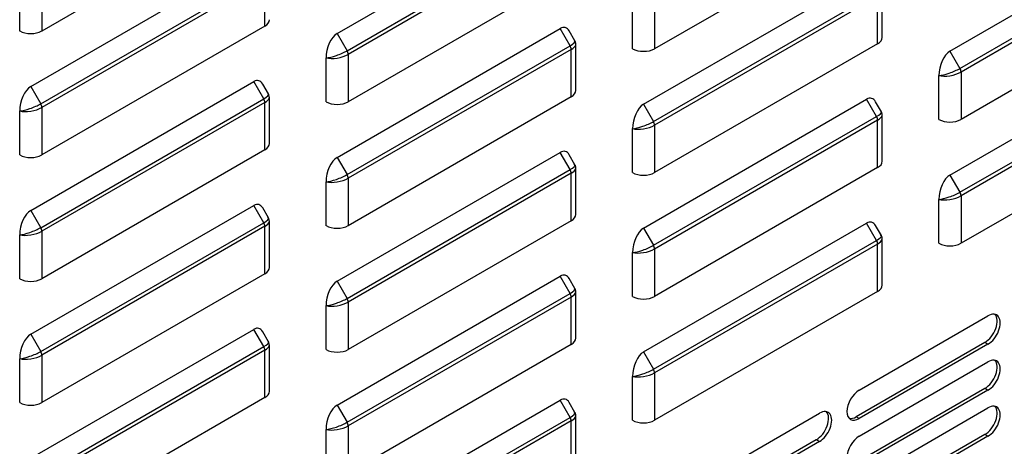
# Model space of a CAD drawing. Units: millimetres. Extents: x 0 to 12706, y 0 to 9062.
# Drawn here: x 1966 to 2102, y 6302 to 6361 of the extents above; entities that cross this region are included whole.
import ezdxf

# ---------------------------------------------------------------- set-up
doc = ezdxf.new("R2010")
doc.units = ezdxf.units.MM
doc.layers.add('LG-PRODUCT', color=3, linetype='Continuous')

msp = doc.modelspace()

# ---------------------------------------------------------------- linework, layer by layer
at = {"layer": 'LG-PRODUCT'}
for p, q in [((1999.7, 6377.7), (1968.82, 6359.87)), ((2009.71, 6359.53), (2040.59, 6377.36)), ((2011.09, 6357.15), (2041.97, 6374.97)), ((2042.12, 6374.47), (2011.24, 6356.64)), ((2084.54, 6375.26), (2053.66, 6357.43)), ((2094.55, 6357.08), (2125.43, 6374.91)), ((2095.93, 6354.7), (2126.81, 6372.53)), ((2126.96, 6372.02), (2096.08, 6354.19)), ((1967.29, 6352.18), (1998.17, 6370.01)), ((1968.67, 6349.8), (1999.55, 6367.63)), ((1999.7, 6367.13), (1968.82, 6349.3)), ((1999.7, 6360.56), (1999.7, 6367.13)), ((2042.12, 6367.91), (2011.24, 6350.08)), ((2052.13, 6349.74), (2083.01, 6367.56)), ((1965.76, 6359.87), (1965.76, 6365.95)), ((1968.82, 6366.44), (1968.82, 6359.87)), ((2053.51, 6347.35), (2084.39, 6365.18)), ((2084.54, 6364.68), (2053.66, 6346.85)), ((2084.54, 6358.11), (2084.54, 6364.68)), ((2085.17, 6358.99), (2085.17, 6365.42)), ((2126.96, 6365.46), (2096.08, 6347.63)), ((2050.6, 6357.43), (2050.6, 6363.5)), ((2053.66, 6363.99), (2053.66, 6357.43)), ((1999.7, 6360.56), (1968.82, 6342.73)), ((2009.71, 6342.39), (2040.59, 6360.22)), ((2009.71, 6359.53), (2011.09, 6357.15)), ((2041.97, 6357.83), (2040.59, 6360.22)), ((2042.63, 6358.51), (2041.84, 6359.88)), ((2011.09, 6340), (2041.97, 6357.83)), ((2042.75, 6351.65), (2042.75, 6358.07)), ((2084.54, 6358.11), (2053.66, 6340.28)), ((2094.55, 6339.94), (2125.43, 6357.77)), ((2042.12, 6357.33), (2011.24, 6339.5)), ((2011.24, 6356.64), (2011.24, 6350.08)), ((2042.12, 6350.76), (2042.12, 6357.33)), ((2094.55, 6357.08), (2095.93, 6354.7)), ((2008.18, 6350.08), (2008.18, 6356.16)), ((2095.93, 6337.55), (2126.81, 6355.38)), ((2126.96, 6354.88), (2096.08, 6337.05)), ((2093.02, 6347.63), (2093.02, 6353.71)), ((2096.08, 6354.19), (2096.08, 6347.63)), ((1967.29, 6335.04), (1998.17, 6352.87)), ((1967.29, 6352.18), (1968.67, 6349.8)), ((1999.55, 6350.48), (1998.17, 6352.87)), ((2000.21, 6351.16), (1999.42, 6352.54)), ((2042.12, 6350.76), (2011.24, 6332.93)), ((1968.67, 6332.65), (1999.55, 6350.48)), ((1999.7, 6349.98), (1968.82, 6332.15)), ((1999.7, 6343.42), (1999.7, 6349.98)), ((2000.33, 6344.3), (2000.33, 6350.72)), ((2052.13, 6332.59), (2083.01, 6350.42)), ((2052.13, 6349.74), (2053.51, 6347.35)), ((2084.39, 6348.03), (2083.01, 6350.42)), ((2085.05, 6348.71), (2084.26, 6350.09)), ((1965.76, 6342.73), (1965.76, 6348.81)), ((1968.82, 6349.3), (1968.82, 6342.73)), ((2053.51, 6330.21), (2084.39, 6348.03)), ((2085.17, 6341.85), (2085.17, 6348.27)), ((2126.96, 6348.32), (2096.08, 6330.49)), ((2084.54, 6347.53), (2053.66, 6329.7)), ((2053.66, 6346.85), (2053.66, 6340.28)), ((2084.54, 6340.97), (2084.54, 6347.53)), ((2050.6, 6340.28), (2050.6, 6346.36)), ((1999.7, 6343.42), (1968.82, 6325.59)), ((2009.71, 6325.24), (2040.59, 6343.07)), ((2041.97, 6340.69), (2040.59, 6343.07)), ((2042.63, 6341.36), (2041.84, 6342.74)), ((2009.71, 6342.39), (2011.09, 6340)), ((2011.09, 6322.86), (2041.97, 6340.69)), ((2042.12, 6340.19), (2011.24, 6322.36)), ((2042.12, 6333.62), (2042.12, 6340.19)), ((2042.75, 6334.5), (2042.75, 6340.92)), ((2084.54, 6340.97), (2053.66, 6323.14)), ((2094.55, 6339.94), (2095.93, 6337.55)), ((2008.18, 6332.93), (2008.18, 6339.01)), ((2011.24, 6339.5), (2011.24, 6332.93)), ((2093.02, 6330.49), (2093.02, 6336.56)), ((2096.08, 6337.05), (2096.08, 6330.49)), ((1967.29, 6317.9), (1998.17, 6335.73)), ((1967.29, 6335.04), (1968.67, 6332.65)), ((1999.55, 6333.34), (1998.17, 6335.73)), ((2000.21, 6334.01), (1999.42, 6335.39)), ((1968.67, 6315.51), (1999.55, 6333.34)), ((2000.33, 6327.15), (2000.33, 6333.58)), ((2042.12, 6333.62), (2011.24, 6315.79)), ((2052.13, 6315.45), (2083.01, 6333.28)), ((2084.39, 6330.89), (2083.01, 6333.28)), ((1965.76, 6325.59), (1965.76, 6331.67)), ((1999.7, 6332.84), (1968.82, 6315.01)), ((1968.82, 6332.15), (1968.82, 6325.59)), ((1999.7, 6326.27), (1999.7, 6332.84)), ((2052.13, 6332.59), (2053.51, 6330.21)), ((2085.05, 6331.57), (2084.26, 6332.94)), ((2053.51, 6313.06), (2084.39, 6330.89)), ((2084.54, 6330.39), (2053.66, 6312.56)), ((2084.54, 6323.82), (2084.54, 6330.39)), ((2085.17, 6324.71), (2085.17, 6331.13)), ((2050.6, 6323.14), (2050.6, 6329.22)), ((2053.66, 6329.7), (2053.66, 6323.14)), ((1999.7, 6326.27), (1968.82, 6308.44)), ((2009.71, 6308.1), (2040.59, 6325.93)), ((2009.71, 6325.24), (2011.09, 6322.86)), ((2041.97, 6323.54), (2040.59, 6325.93)), ((2042.63, 6324.22), (2041.84, 6325.6)), ((2011.09, 6305.71), (2041.97, 6323.54)), ((2042.75, 6317.36), (2042.75, 6323.78)), ((2084.54, 6323.82), (2053.66, 6305.99)), ((2042.12, 6323.04), (2011.24, 6305.21)), ((2011.24, 6322.36), (2011.24, 6315.79)), ((2042.12, 6316.48), (2042.12, 6323.04)), ((2008.18, 6315.79), (2008.18, 6321.87)), ((2081.99, 6310.16), (2099.81, 6320.44)), ((1967.29, 6300.75), (1998.17, 6318.58)), ((1999.55, 6316.2), (1998.17, 6318.58)), ((2000.21, 6316.87), (1999.42, 6318.25)), ((1967.29, 6317.9), (1968.67, 6315.51)), ((2099.38, 6316.77), (2081.57, 6306.48)), ((2099.81, 6316.53), (2099.38, 6316.77)), ((1968.67, 6298.37), (1999.55, 6316.2)), ((1999.7, 6315.69), (1968.82, 6297.87)), ((1999.7, 6309.13), (1999.7, 6315.69)), ((2000.33, 6310.01), (2000.33, 6316.43)), ((2042.12, 6316.48), (2011.24, 6298.65)), ((2052.13, 6315.45), (2053.51, 6313.06)), ((2099.81, 6316.53), (2081.99, 6306.24)), ((1965.76, 6308.44), (1965.76, 6314.52)), ((1968.82, 6315.01), (1968.82, 6308.44)), ((2081.99, 6303.79), (2099.81, 6314.08)), ((2053.66, 6312.56), (2053.66, 6305.99)), ((2050.6, 6305.99), (2050.6, 6312.07)), ((2099.38, 6310.4), (2081.57, 6300.12)), ((2099.81, 6310.16), (2081.99, 6299.87)), ((2099.81, 6310.16), (2099.38, 6310.4)), ((1999.7, 6309.13), (1968.82, 6291.3)), ((2009.71, 6290.96), (2040.59, 6308.79)), ((2041.97, 6306.4), (2040.59, 6308.79)), ((2009.71, 6308.1), (2011.09, 6305.71)), ((2042.63, 6307.07), (2041.84, 6308.45)), ((2081.99, 6297.42), (2099.81, 6307.71)), ((2011.09, 6288.57), (2041.97, 6306.4)), ((2042.12, 6305.9), (2011.24, 6288.07)), ((2042.12, 6299.33), (2042.12, 6305.9)), ((2042.75, 6300.21), (2042.75, 6306.64)), ((2058.66, 6296.69), (2076.48, 6306.97)), ((2081.99, 6306.24), (2081.57, 6306.48)), ((2008.18, 6298.65), (2008.18, 6304.73)), ((2011.24, 6305.21), (2011.24, 6298.65)), ((2076.05, 6303.3), (2058.24, 6293.01)), ((2076.48, 6303.06), (2058.66, 6292.77)), ((2076.48, 6303.06), (2076.05, 6303.3)), ((2099.38, 6304.04), (2081.57, 6293.75)), ((2099.81, 6303.79), (2081.99, 6293.5)), ((2099.81, 6303.79), (2099.38, 6304.04))]:
    msp.add_line(p, q, dxfattribs=at)
for centre, major_axis, ratio, start_param, end_param in [((1998.17, 6361.44), (2.16, 0), 0.57735, 5.497787, 6.28318), ((2040.59, 6357.72), (-0.7, -2.62), 0.517638, 2.663934, 3.619251), ((1967.29, 6360.76), (2.16, 0), 0.57735, 3.926991, 5.497787), ((2009.71, 6357.04), (-0.7, -2.62), 0.517638, 3.619251, 5.190047), ((2083.01, 6358.99), (2.16, 0), 0.57735, 5.497787, 6.28318), ((2040.59, 6357.72), (-2.05, -0.77), 0.219597, 2.223094, 3.178418), ((2041.61, 6357.62), (0.36, -0.623), 0.57735, 0.785398, 1.570796), ((2040.59, 6357.72), (-2.15, -0.41), 0.405509, 2.278509, 2.954631), ((2009.71, 6357.04), (-2.05, -0.77), 0.219597, 0.652297, 2.223094), ((2009.71, 6357.04), (-2.15, -0.41), 0.405509, 0.707712, 2.278509), ((2010.73, 6356.94), (-0.36, 0.623), 0.57735, 3.926991, 4.712389), ((2052.13, 6358.31), (2.16, 0), 0.57735, 3.926991, 5.497787), ((2094.55, 6354.59), (-0.7, -2.62), 0.517638, 3.619251, 5.190047), ((2094.55, 6354.59), (-2.05, -0.77), 0.219597, 0.652297, 2.223094), ((2094.55, 6354.59), (-2.15, -0.41), 0.405509, 0.707712, 2.278509), ((2095.57, 6354.49), (-0.36, 0.623), 0.57735, 3.926991, 4.712389), ((1967.29, 6349.69), (-0.7, -2.62), 0.517638, 3.619251, 5.190047), ((1998.17, 6350.38), (-0.7, -2.62), 0.517638, 2.663934, 3.619251), ((1998.17, 6350.38), (-2.05, -0.77), 0.219597, 2.223094, 3.178418), ((2040.59, 6351.65), (2.16, 0), 0.57735, 5.497787, 6.28318), ((1967.29, 6349.69), (-2.05, -0.77), 0.219597, 0.652297, 2.223094), ((1968.31, 6349.59), (-0.36, 0.623), 0.57735, 3.926991, 4.712389), ((1999.19, 6350.28), (0.36, -0.623), 0.57735, 0.785398, 1.570796), ((1998.17, 6350.38), (-2.15, -0.41), 0.405509, 2.278509, 2.954631), ((2009.71, 6350.96), (2.16, 0), 0.57735, 3.926991, 5.497787), ((2052.13, 6347.24), (-0.7, -2.62), 0.517638, 3.619251, 5.190047), ((2083.01, 6347.93), (-0.7, -2.62), 0.517638, 2.663934, 3.619251), ((1967.29, 6349.69), (-2.15, -0.41), 0.405509, 0.707712, 2.278509), ((2083.01, 6347.93), (-2.05, -0.77), 0.219597, 2.223094, 3.178418), ((2084.03, 6347.83), (0.36, -0.623), 0.57735, 0.785398, 1.570796), ((2083.01, 6347.93), (-2.15, -0.41), 0.405509, 2.278509, 2.954631), ((2052.13, 6347.24), (-2.05, -0.77), 0.219597, 0.652297, 2.223094), ((2052.13, 6347.24), (-2.15, -0.41), 0.405509, 0.707712, 2.278509), ((2053.15, 6347.14), (-0.36, 0.623), 0.57735, 3.926991, 4.712389), ((2094.55, 6348.51), (2.16, 0), 0.57735, 3.926991, 5.497787), ((1998.17, 6344.3), (2.16, 0), 0.57735, 5.497787, 6.28318), ((1967.29, 6343.61), (2.16, 0), 0.57735, 3.926991, 5.497787), ((2040.59, 6340.58), (-0.7, -2.62), 0.517638, 2.663934, 3.619251), ((2009.71, 6339.89), (-0.7, -2.62), 0.517638, 3.619251, 5.190047), ((2040.59, 6340.58), (-2.05, -0.77), 0.219597, 2.223094, 3.178418), ((2083.01, 6341.85), (2.16, 0), 0.57735, 5.497787, 6.28318), ((2009.71, 6339.89), (-2.05, -0.77), 0.219597, 0.652297, 2.223094), ((2010.73, 6339.79), (-0.36, 0.623), 0.57735, 3.926991, 4.712389), ((2041.61, 6340.48), (0.36, -0.623), 0.57735, 0.785398, 1.570796), ((2040.59, 6340.58), (-2.15, -0.41), 0.405509, 2.278509, 2.954631), ((2052.13, 6341.16), (2.16, 0), 0.57735, 3.926991, 5.497787), ((2094.55, 6337.45), (-0.7, -2.62), 0.517638, 3.619251, 5.190047), ((2009.71, 6339.89), (-2.15, -0.41), 0.405509, 0.707712, 2.278509), ((2094.55, 6337.45), (-2.05, -0.77), 0.219597, 0.652297, 2.223094), ((2095.57, 6337.34), (-0.36, 0.623), 0.57735, 3.926991, 4.712389), ((1998.17, 6333.23), (-0.7, -2.62), 0.517638, 2.663934, 3.619251), ((2094.55, 6337.45), (-2.15, -0.41), 0.405509, 0.707712, 2.278509), ((1967.29, 6332.55), (-0.7, -2.62), 0.517638, 3.619251, 5.190047), ((2040.59, 6334.5), (2.16, 0), 0.57735, 5.497787, 6.28318), ((1998.17, 6333.23), (-2.05, -0.77), 0.219597, 2.223094, 3.178418), ((1999.19, 6333.13), (0.36, -0.623), 0.57735, 0.785398, 1.570796), ((1998.17, 6333.23), (-2.15, -0.41), 0.405509, 2.278509, 2.954631), ((2083.01, 6330.78), (-0.7, -2.62), 0.517638, 2.663934, 3.619251), ((1967.29, 6332.55), (-2.05, -0.77), 0.219597, 0.652297, 2.223094), ((1967.29, 6332.55), (-2.15, -0.41), 0.405509, 0.707712, 2.278509), ((1968.31, 6332.45), (-0.36, 0.623), 0.57735, 3.926991, 4.712389), ((2009.71, 6333.82), (2.16, 0), 0.57735, 3.926991, 5.497787), ((2052.13, 6330.1), (-0.7, -2.62), 0.517638, 3.619251, 5.190047), ((2083.01, 6330.78), (-2.05, -0.77), 0.219597, 2.223094, 3.178418), ((2084.03, 6330.68), (0.36, -0.623), 0.57735, 0.785398, 1.570796), ((2083.01, 6330.78), (-2.15, -0.41), 0.405509, 2.278509, 2.954631), ((2094.55, 6331.37), (2.16, 0), 0.57735, 3.926991, 5.497787), ((2052.13, 6330.1), (-2.05, -0.77), 0.219597, 0.652297, 2.223094), ((2052.13, 6330.1), (-2.15, -0.41), 0.405509, 0.707712, 2.278509), ((2053.15, 6330), (-0.36, 0.623), 0.57735, 3.926991, 4.712389), ((1998.17, 6327.15), (2.16, 0), 0.57735, 5.497787, 6.28318), ((2040.59, 6323.44), (-0.7, -2.62), 0.517638, 2.663934, 3.619251), ((1967.29, 6326.47), (2.16, 0), 0.57735, 3.926991, 5.497787), ((2009.71, 6322.75), (-0.7, -2.62), 0.517638, 3.619251, 5.190047), ((2040.59, 6323.44), (-2.05, -0.77), 0.219597, 2.223094, 3.178418), ((2041.61, 6323.34), (0.36, -0.623), 0.57735, 0.785398, 1.570796), ((2040.59, 6323.44), (-2.15, -0.41), 0.405509, 2.278509, 2.954631), ((2083.01, 6324.71), (2.16, 0), 0.57735, 5.497787, 6.28318), ((2009.71, 6322.75), (-2.05, -0.77), 0.219597, 0.652297, 2.223094), ((2009.71, 6322.75), (-2.15, -0.41), 0.405509, 0.707712, 2.278509), ((2010.73, 6322.65), (-0.36, 0.623), 0.57735, 3.926991, 4.712389), ((2052.13, 6324.02), (2.16, 0), 0.57735, 3.926991, 5.497787), ((2099.81, 6318.49), (-1.2, -2.08), 0.57735, 0.785398, 3.926991), ((2099.38, 6318.73), (-1.2, -2.08), 0.57735, 0.785398, 2.963844), ((1998.17, 6316.09), (-0.7, -2.62), 0.517638, 2.663934, 3.619251), ((1967.29, 6315.4), (-0.7, -2.62), 0.517638, 3.619251, 5.190047), ((1998.17, 6316.09), (-2.05, -0.77), 0.219597, 2.223094, 3.178418), ((2040.59, 6317.36), (2.16, 0), 0.57735, 5.497787, 6.28318), ((1967.29, 6315.4), (-2.05, -0.77), 0.219597, 0.652297, 2.223094), ((1968.31, 6315.3), (-0.36, 0.623), 0.57735, 3.926991, 4.712389), ((1999.19, 6315.99), (0.36, -0.623), 0.57735, 0.785398, 1.570796), ((1998.17, 6316.09), (-2.15, -0.41), 0.405509, 2.278509, 2.954631), ((2009.71, 6316.67), (2.16, 0), 0.57735, 3.926991, 5.497787), ((2052.13, 6312.95), (-0.7, -2.62), 0.517638, 3.619251, 5.190047), ((1967.29, 6315.4), (-2.15, -0.41), 0.405509, 0.707712, 2.278509), ((2099.38, 6312.36), (-1.2, -2.08), 0.57735, 0.785398, 2.963844), ((2099.81, 6312.12), (-1.2, -2.08), 0.57735, 0.785398, 3.926991), ((2052.13, 6312.95), (-2.05, -0.77), 0.219597, 0.652297, 2.223094), ((2052.13, 6312.95), (-2.15, -0.41), 0.405509, 0.707712, 2.278509), ((2053.15, 6312.85), (-0.36, 0.623), 0.57735, 3.926991, 4.712389), ((1998.17, 6310.01), (2.16, 0), 0.57735, 5.497787, 6.28318), ((2081.99, 6308.2), (-1.2, -2.08), 0.57735, 3.926991, 7.068583), ((2040.59, 6306.29), (-0.7, -2.62), 0.517638, 2.663934, 3.619251), ((1967.29, 6309.33), (2.16, 0), 0.57735, 3.926991, 5.497787), ((2009.71, 6305.61), (-0.7, -2.62), 0.517638, 3.619251, 5.190047), ((2076.05, 6305.26), (-1.2, -2.08), 0.57735, 0.785398, 2.963844), ((2076.48, 6305.01), (-1.2, -2.08), 0.57735, 0.785398, 3.926991), ((2099.38, 6305.99), (-1.2, -2.08), 0.57735, 0.785398, 2.963844), ((2099.81, 6305.75), (-1.2, -2.08), 0.57735, 0.785398, 3.926991), ((2040.59, 6306.29), (-2.05, -0.77), 0.219597, 2.223094, 3.178418), ((2041.61, 6306.19), (0.36, -0.623), 0.57735, 0.785398, 1.570796), ((2040.59, 6306.29), (-2.15, -0.41), 0.405509, 2.278509, 2.954631), ((2052.13, 6306.88), (2.16, 0), 0.57735, 3.926991, 5.497787), ((2081.57, 6308.44), (-1.2, -2.08), 0.57735, 0.177691, 0.785398), ((2009.71, 6305.61), (-2.05, -0.77), 0.219597, 0.652297, 2.223094), ((2009.71, 6305.61), (-2.15, -0.41), 0.405509, 0.707712, 2.278509), ((2010.73, 6305.51), (-0.36, 0.623), 0.57735, 3.926991, 4.712389), ((2081.99, 6301.83), (-1.2, -2.08), 0.57735, 3.926991, 7.068583)]:
    msp.add_ellipse(centre, major_axis=major_axis, ratio=ratio, start_param=start_param, end_param=end_param, dxfattribs=at)
for points in [[(2042.7, 6357.84), (2042.73, 6357.91), (2042.77, 6358.08), (2042.72, 6358.38), (2042.6, 6358.56), (2042.53, 6358.63)], [(2000.28, 6350.49), (2000.31, 6350.56), (2000.35, 6350.73), (2000.3, 6351.04), (2000.18, 6351.21), (2000.11, 6351.28)], [(2085.12, 6348.05), (2085.15, 6348.11), (2085.19, 6348.28), (2085.14, 6348.59), (2085.02, 6348.76), (2084.95, 6348.83)], [(2042.7, 6340.7), (2042.73, 6340.76), (2042.77, 6340.94), (2042.72, 6341.24), (2042.6, 6341.41), (2042.53, 6341.49)], [(2000.28, 6333.35), (2000.31, 6333.41), (2000.35, 6333.59), (2000.3, 6333.89), (2000.18, 6334.07), (2000.11, 6334.14)], [(2085.12, 6330.9), (2085.15, 6330.97), (2085.19, 6331.14), (2085.14, 6331.44), (2085.02, 6331.62), (2084.95, 6331.69)], [(2042.7, 6323.55), (2042.73, 6323.62), (2042.77, 6323.79), (2042.72, 6324.1), (2042.6, 6324.27), (2042.53, 6324.34)], [(2000.28, 6316.21), (2000.31, 6316.27), (2000.35, 6316.45), (2000.3, 6316.75), (2000.18, 6316.92), (2000.11, 6316.99)], [(2042.7, 6306.41), (2042.73, 6306.47), (2042.77, 6306.65), (2042.72, 6306.95), (2042.6, 6307.13), (2042.53, 6307.2)]]:
    msp.add_open_spline(points, degree=3, knots=[0, 0, 0, 0, 0.24207, 0.663402, 1, 1, 1, 1], dxfattribs=at)

doc.saveas('drawing.dxf')
